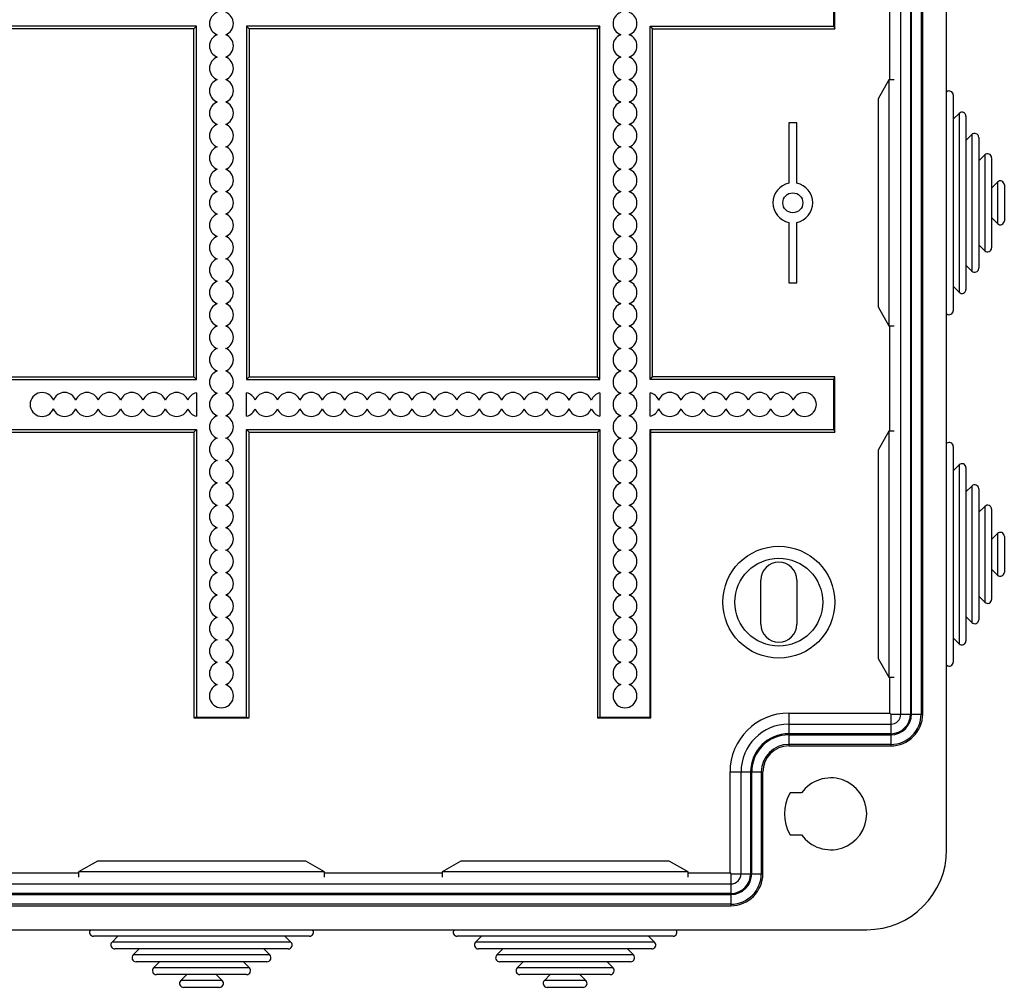
# Model space of a CAD drawing. Units: millimetres. Extents: x 30 to 835, y 21 to 500.
# Drawn here: x 712 to 835, y 76 to 197 of the extents above; entities that cross this region are included whole.
import ezdxf

# ---------------------------------------------------------------- set-up
doc = ezdxf.new("R2010")
doc.units = ezdxf.units.MM

msp = doc.modelspace()

# ---------------------------------------------------------------- linework, layer by layer
at = {"color": 7, "linetype": 'Continuous', "lineweight": 25}
for p, q in [((828.1, 93.2), (828.1, 255.2)), ((822.37, 110.2), (822.37, 238.2)), ((823.57, 238.2), (823.57, 110.2)), ((823.71, 110.2), (823.71, 238.2)), ((824.91, 238.2), (824.91, 110.2)), ((825.1, 110.2), (825.1, 238.2)), ((814, 196.3), (814, 202.59)), ((814.1, 195.99), (814.1, 202.91)), ((821, 189.6), (821, 202.8)), ((734.21, 196.3), (690, 196.3)), ((733.89, 195.99), (690.31, 195.99)), ((734.21, 196.3), (733.89, 195.99)), ((733.89, 152.41), (733.89, 195.99)), ((734.21, 152.09), (734.21, 196.3)), ((740.5, 196.3), (740.5, 152.09)), ((784.71, 196.3), (740.5, 196.3)), ((740.5, 196.3), (740.81, 195.99)), ((784.39, 195.99), (740.81, 195.99)), ((740.81, 195.99), (740.81, 152.41)), ((784.71, 196.3), (784.39, 195.99)), ((784.39, 152.41), (784.39, 195.99)), ((784.71, 152.09), (784.71, 196.3)), ((791, 196.3), (814, 196.3)), ((791, 152.09), (791, 196.3)), ((791, 196.3), (791.31, 195.99)), ((791.31, 195.99), (814.1, 195.99)), ((791.31, 152.41), (791.31, 195.99)), ((814, 196.3), (814.1, 195.99)), ((820.88, 189.6), (819.52, 187.23)), ((821.53, 189.6), (820.88, 189.6)), ((820.88, 189.6), (820.88, 180.85)), ((828.92, 187.7), (828.92, 180.03)), ((819.52, 187.23), (819.52, 179.83)), ((829.66, 185.39), (828.92, 184.65)), ((830.52, 185.04), (830.52, 178.88)), ((809.35, 184.2), (808.35, 184.2)), ((808.35, 184.2), (808.35, 176.65)), ((809.35, 176.65), (809.35, 184.2)), ((831.26, 182.74), (830.52, 182)), ((832.12, 182.39), (832.12, 177.74)), ((820.88, 180.85), (820.88, 158.8)), ((828.92, 180.03), (828.92, 160.69)), ((832.86, 180.19), (832.12, 179.45)), ((819.52, 179.83), (819.52, 161.16)), ((830.52, 178.88), (830.52, 163.35)), ((833.72, 179.84), (833.72, 176.64)), ((832.12, 177.74), (832.12, 166)), ((834.46, 176.79), (833.72, 176.05)), ((833.72, 176.64), (833.72, 168.55)), ((835.32, 176.44), (835.32, 175.17)), ((835.32, 175.17), (835.32, 171.95)), ((808.35, 171.75), (808.35, 164.2)), ((809.35, 164.2), (809.35, 171.75)), ((833.72, 172.35), (834.46, 171.6)), ((832.12, 168.95), (832.86, 168.2)), ((830.52, 166.4), (831.26, 165.65)), ((808.35, 164.2), (809.35, 164.2)), ((828.92, 163.75), (829.66, 163)), ((819.52, 161.16), (820.88, 158.8)), ((820.88, 158.8), (821.53, 158.8)), ((821, 145.6), (821, 158.8)), ((690, 152.09), (734.21, 152.09)), ((690.31, 152.41), (733.89, 152.41)), ((734.21, 152.09), (733.89, 152.41)), ((740.5, 152.09), (740.81, 152.41)), ((740.5, 152.09), (784.71, 152.09)), ((740.81, 152.41), (784.39, 152.41)), ((784.71, 152.09), (784.39, 152.41)), ((791, 152.09), (791.31, 152.41)), ((814, 152.09), (791, 152.09)), ((814.1, 152.41), (791.31, 152.41)), ((814, 152.09), (814.1, 152.41)), ((814, 145.8), (814, 152.09)), ((814.1, 145.49), (814.1, 152.41)), ((734.21, 150.41), (734.21, 147.49)), ((740.5, 147.49), (740.5, 150.41)), ((784.71, 150.41), (784.71, 147.49)), ((791, 147.49), (791, 150.41)), ((690, 145.8), (734.21, 145.8)), ((690.31, 145.49), (733.89, 145.49)), ((734.21, 145.8), (733.89, 145.49)), ((733.89, 145.49), (733.89, 109.7)), ((734.21, 145.8), (734.21, 109.8)), ((740.5, 145.8), (784.71, 145.8)), ((740.5, 109.8), (740.5, 145.8)), ((740.5, 145.8), (740.81, 145.49)), ((740.81, 109.7), (740.81, 145.49)), ((740.81, 145.49), (784.39, 145.49)), ((784.71, 145.8), (784.39, 145.49)), ((784.39, 145.49), (784.39, 109.7)), ((784.71, 145.8), (784.71, 109.8)), ((791, 145.8), (814, 145.8)), ((791, 109.8), (791, 145.8)), ((791, 145.8), (791.1, 145.49)), ((791.1, 109.7), (791.1, 145.49)), ((791.1, 145.49), (814.1, 145.49)), ((814, 145.8), (814.1, 145.49)), ((820.88, 145.6), (819.52, 143.23)), ((821.53, 145.6), (820.88, 145.6)), ((820.88, 145.6), (820.88, 136.85)), ((819.52, 143.23), (819.52, 135.83)), ((828.92, 143.7), (828.92, 136.03)), ((829.66, 141.39), (828.92, 140.65)), ((830.52, 141.04), (830.52, 134.88)), ((831.26, 138.74), (830.52, 138)), ((832.12, 138.39), (832.12, 133.74)), ((820.88, 136.85), (820.88, 114.8)), ((819.52, 135.83), (819.52, 117.16)), ((828.92, 136.03), (828.92, 116.69)), ((832.86, 136.19), (832.12, 135.45)), ((833.72, 135.84), (833.72, 132.64)), ((830.52, 134.88), (830.52, 119.35)), ((832.12, 133.74), (832.12, 122)), ((834.46, 132.79), (833.72, 132.05)), ((833.72, 132.64), (833.72, 124.55)), ((835.32, 132.44), (835.32, 131.17)), ((835.32, 131.17), (835.32, 127.95)), ((833.72, 128.35), (834.46, 127.6)), ((804.85, 121.45), (804.85, 126.95)), ((809.35, 126.95), (809.35, 121.45)), ((832.12, 124.95), (832.86, 124.2)), ((830.52, 122.4), (831.26, 121.65)), ((828.92, 119.75), (829.66, 119)), ((819.52, 117.16), (820.88, 114.8)), ((820.88, 114.8), (821.53, 114.8)), ((821, 110.3), (821, 114.8)), ((734.21, 109.8), (733.89, 109.7)), ((733.89, 109.7), (740.81, 109.7)), ((734.21, 109.8), (740.5, 109.8)), ((740.5, 109.8), (740.81, 109.7)), ((784.71, 109.8), (784.39, 109.7)), ((784.39, 109.7), (791.1, 109.7)), ((784.71, 109.8), (791, 109.8)), ((791, 109.8), (791.1, 109.7)), ((808.35, 110.3), (821, 110.3)), ((808.35, 110.3), (808.35, 108.93)), ((821, 110.3), (821.1, 110.2)), ((821.1, 110.2), (822.37, 110.2)), ((821.1, 110.2), (821.1, 108.93)), ((822.37, 110.2), (823.57, 110.2)), ((823.71, 110.2), (824.91, 110.2)), ((824.91, 110.2), (825.1, 110.2)), ((808.35, 108.93), (808.35, 107.73)), ((808.35, 108.93), (821.1, 108.93)), ((821.1, 108.93), (821.1, 107.73)), ((821.1, 107.73), (808.35, 107.73)), ((808.35, 107.59), (821.1, 107.59)), ((808.35, 107.59), (808.35, 106.39)), ((821.1, 107.59), (821.1, 106.39)), ((821.1, 106.39), (808.35, 106.39)), ((808.35, 106.39), (808.35, 106.2)), ((808.35, 106.2), (821.1, 106.2)), ((821.1, 106.39), (821.1, 106.2)), ((801, 102.95), (802.37, 102.95)), ((801, 90.3), (801, 102.95)), ((802.37, 102.95), (803.57, 102.95)), ((802.37, 90.2), (802.37, 102.95)), ((803.57, 102.95), (803.57, 90.2)), ((803.71, 90.2), (803.71, 102.95)), ((803.71, 102.95), (804.91, 102.95)), ((804.91, 102.95), (804.91, 90.2)), ((804.91, 102.95), (805.1, 102.95)), ((805.1, 90.2), (805.1, 102.95)), ((809.95, 100.32), (808.52, 100.32)), ((808.52, 95.07), (809.95, 95.07)), ((721.82, 91.78), (719.45, 90.42)), ((747.89, 91.78), (721.82, 91.78)), ((750.25, 90.42), (747.89, 91.78)), ((767.32, 91.78), (764.95, 90.42)), ((793.39, 91.78), (767.32, 91.78)), ((795.75, 90.42), (793.39, 91.78)), ((704.75, 90.3), (719.45, 90.3)), ((719.45, 90.42), (719.45, 89.77)), ((750.25, 90.42), (719.45, 90.42)), ((750.25, 89.77), (750.25, 90.42)), ((750.25, 90.3), (764.95, 90.3)), ((764.95, 90.42), (764.95, 89.77)), ((795.75, 90.42), (764.95, 90.42)), ((795.75, 89.77), (795.75, 90.42)), ((795.75, 90.3), (801, 90.3)), ((801, 90.3), (801.1, 90.2)), ((801.1, 90.2), (802.37, 90.2)), ((801.1, 90.2), (801.1, 88.93)), ((802.37, 90.2), (803.57, 90.2)), ((803.71, 90.2), (804.91, 90.2)), ((804.91, 90.2), (805.1, 90.2)), ((623.1, 88.93), (801.1, 88.93)), ((801.1, 88.93), (801.1, 87.73)), ((801.1, 87.73), (623.1, 87.73)), ((623.1, 87.59), (801.1, 87.59)), ((801.1, 87.59), (801.1, 86.39)), ((801.1, 86.39), (623.1, 86.39)), ((801.1, 86.39), (801.1, 86.2)), ((623.1, 86.2), (801.1, 86.2)), ((606.1, 83.2), (818.1, 83.2)), ((748.36, 82.38), (721.35, 82.38)), ((724.4, 82.38), (723.66, 81.64)), ((746.05, 81.64), (745.3, 82.38)), ((793.86, 82.38), (766.85, 82.38)), ((769.9, 82.38), (769.16, 81.64)), ((791.55, 81.64), (790.8, 82.38)), ((745.7, 80.78), (724.01, 80.78)), ((727.05, 80.78), (726.31, 80.04)), ((743.4, 80.04), (742.65, 80.78)), ((791.2, 80.78), (769.51, 80.78)), ((772.55, 80.78), (771.81, 80.04)), ((788.9, 80.04), (788.15, 80.78)), ((743.05, 79.18), (726.66, 79.18)), ((729.6, 79.18), (728.86, 78.44)), ((740.85, 78.44), (740.1, 79.18)), ((788.55, 79.18), (772.16, 79.18)), ((775.1, 79.18), (774.36, 78.44)), ((786.35, 78.44), (785.6, 79.18)), ((740.5, 77.58), (729.21, 77.58)), ((733, 77.58), (732.26, 76.84)), ((737.45, 76.84), (736.7, 77.58)), ((786, 77.58), (774.71, 77.58)), ((778.5, 77.58), (777.76, 76.84)), ((782.95, 76.84), (782.2, 77.58)), ((737.1, 75.98), (732.61, 75.98)), ((782.6, 75.98), (778.11, 75.98))]:
    msp.add_line(p, q, dxfattribs=at)
at = {"color": 8, "linetype": 'Continuous', "lineweight": 25}
for p, q in [((829.66, 185.39), (829.66, 179.04)), ((831.26, 182.74), (831.26, 177.89)), ((832.86, 180.19), (832.86, 176.79)), ((829.66, 179.04), (829.66, 163)), ((831.26, 177.89), (831.26, 165.65)), ((832.86, 176.79), (832.86, 168.2)), ((834.46, 176.79), (834.46, 175.32)), ((834.46, 175.32), (834.46, 171.6)), ((829.66, 141.39), (829.66, 135.04)), ((831.26, 138.74), (831.26, 133.89)), ((832.86, 136.19), (832.86, 132.79)), ((829.66, 135.04), (829.66, 119)), ((831.26, 133.89), (831.26, 121.65)), ((832.86, 132.79), (832.86, 124.2)), ((834.46, 132.79), (834.46, 131.32)), ((834.46, 131.32), (834.46, 127.6)), ((746.05, 81.64), (723.66, 81.64)), ((791.55, 81.64), (769.16, 81.64)), ((743.4, 80.04), (726.31, 80.04)), ((788.9, 80.04), (771.81, 80.04)), ((740.85, 78.44), (728.86, 78.44)), ((786.35, 78.44), (774.36, 78.44)), ((737.45, 76.84), (732.26, 76.84)), ((782.95, 76.84), (777.76, 76.84))]:
    msp.add_line(p, q, dxfattribs=at)
at = {"color": 7, "linetype": 'Continuous', "lineweight": 25}
for centre, radius in [((808.85, 174.2), 1.25), ((807.1, 124.2), 7), ((807.1, 124.2), 5.5)]:
    msp.add_circle(centre, radius, dxfattribs=at)
for centre, radius, start, end in [((737.35, 196.64), 1.5, 110.7419, 249.2581), ((737.35, 196.64), 1.5, 290.7419, 69.2581), ((787.85, 196.64), 1.5, 110.7419, 249.2581), ((787.85, 196.64), 1.5, 290.7419, 69.2581), ((737.35, 193.84), 1.5, 110.7419, 249.2581), ((737.35, 193.84), 1.5, 290.7419, 69.2581), ((787.85, 193.84), 1.5, 110.7419, 249.2581), ((787.85, 193.84), 1.5, 290.7419, 69.2581), ((737.35, 191.03), 1.5, 110.7419, 249.2581), ((737.35, 191.03), 1.5, 290.7419, 69.2581), ((787.85, 191.03), 1.5, 110.7419, 249.2581), ((787.85, 191.03), 1.5, 290.7419, 69.2581), ((737.35, 188.22), 1.5, 110.7419, 249.2581), ((737.35, 188.22), 1.5, 290.7419, 69.2581), ((787.85, 188.22), 1.5, 110.7419, 249.2581), ((787.85, 188.22), 1.5, 290.7419, 69.2581), ((828.42, 187.7), 0.5, 0, 128.7922), ((737.35, 185.42), 1.5, 110.7419, 249.2581), ((737.35, 185.42), 1.5, 290.7419, 69.2581), ((787.85, 185.42), 1.5, 110.7419, 249.2581), ((787.85, 185.42), 1.5, 290.7419, 69.2581), ((830.02, 185.04), 0.5, 0, 135), ((737.35, 182.61), 1.5, 110.7419, 249.2581), ((737.35, 182.61), 1.5, 290.7419, 69.2581), ((787.85, 182.61), 1.5, 110.7419, 249.2581), ((787.85, 182.61), 1.5, 290.7419, 69.2581), ((831.62, 182.39), 0.5, 0, 135), ((737.35, 179.81), 1.5, 110.7419, 249.2581), ((737.35, 179.81), 1.5, 290.7419, 69.2581), ((787.85, 179.81), 1.5, 110.7419, 249.2581), ((787.85, 179.81), 1.5, 290.7419, 69.2581), ((833.22, 179.84), 0.5, 0, 135), ((737.35, 177), 1.5, 110.7419, 249.2581), ((737.35, 177), 1.5, 290.7419, 69.2581), ((787.85, 177), 1.5, 110.7419, 249.2581), ((787.85, 177), 1.5, 290.7419, 69.2581), ((808.85, 174.2), 2.5, 101.537, 258.463), ((808.85, 174.2), 2.5, 281.537, 78.463), ((834.82, 176.44), 0.5, 360, 135), ((737.35, 174.2), 1.5, 110.7419, 249.2581), ((737.35, 174.2), 1.5, 290.7419, 69.2581), ((787.85, 174.2), 1.5, 110.7419, 249.2581), ((787.85, 174.2), 1.5, 290.7419, 69.2581), ((737.35, 171.39), 1.5, 110.7419, 249.2581), ((737.35, 171.39), 1.5, 290.7419, 69.2581), ((787.85, 171.39), 1.5, 110.7419, 249.2581), ((787.85, 171.39), 1.5, 290.7419, 69.2581), ((834.82, 171.95), 0.5, 225, 0), ((737.35, 168.59), 1.5, 110.7419, 249.2581), ((737.35, 168.59), 1.5, 290.7419, 69.2581), ((787.85, 168.59), 1.5, 110.7419, 249.2581), ((787.85, 168.59), 1.5, 290.7419, 69.2581), ((833.22, 168.55), 0.5, 225, 360), ((737.35, 165.78), 1.5, 110.7419, 249.2581), ((737.35, 165.78), 1.5, 290.7419, 69.2581), ((787.85, 165.78), 1.5, 110.7419, 249.2581), ((787.85, 165.78), 1.5, 290.7419, 69.2581), ((831.62, 166), 0.5, 225, 360), ((737.35, 162.97), 1.5, 110.7419, 249.2581), ((737.35, 162.97), 1.5, 290.7419, 69.2581), ((787.85, 162.97), 1.5, 110.7419, 249.2581), ((787.85, 162.97), 1.5, 290.7419, 69.2581), ((830.02, 163.35), 0.5, 225, 360), ((737.35, 160.17), 1.5, 110.7419, 249.2581), ((737.35, 160.17), 1.5, 290.7419, 69.2581), ((787.85, 160.17), 1.5, 110.7419, 249.2581), ((787.85, 160.17), 1.5, 290.7419, 69.2581), ((828.42, 160.69), 0.5, 231.2078, 360), ((737.35, 157.36), 1.5, 110.7419, 249.2581), ((737.35, 157.36), 1.5, 290.7419, 69.2581), ((787.85, 157.36), 1.5, 110.7419, 249.2581), ((787.85, 157.36), 1.5, 290.7419, 69.2581), ((737.35, 154.56), 1.5, 110.7419, 249.2581), ((737.35, 154.56), 1.5, 290.7419, 69.2581), ((787.85, 154.56), 1.5, 110.7419, 249.2581), ((787.85, 154.56), 1.5, 290.7419, 69.2581), ((737.35, 151.75), 1.5, 110.7419, 249.2581), ((737.35, 151.75), 1.5, 290.7419, 69.2581), ((787.85, 151.75), 1.5, 110.7419, 249.2581), ((787.85, 151.75), 1.5, 290.7419, 69.2581), ((714.91, 148.95), 1.5, 20.7419, 339.2581), ((717.71, 148.95), 1.5, 20.7419, 159.2581), ((720.52, 148.95), 1.5, 20.7419, 159.2581), ((723.33, 148.95), 1.5, 20.7419, 159.2581), ((726.13, 148.95), 1.5, 20.7419, 159.2581), ((728.94, 148.95), 1.5, 20.7419, 159.2581), ((731.74, 148.95), 1.5, 20.7419, 159.2581), ((734.55, 148.95), 1.5, 103.0897, 159.2581), ((737.35, 148.95), 1.5, 110.7419, 249.2581), ((737.35, 148.95), 1.5, 290.7419, 69.2581), ((740.16, 148.95), 1.5, 20.7419, 76.9103), ((742.96, 148.95), 1.5, 20.7419, 159.2581), ((745.77, 148.95), 1.5, 20.7419, 159.2581), ((748.58, 148.95), 1.5, 20.7419, 159.2581), ((751.38, 148.95), 1.5, 20.7419, 159.2581), ((754.19, 148.95), 1.5, 20.7419, 159.2581), ((756.99, 148.95), 1.5, 20.7419, 159.2581), ((759.8, 148.95), 1.5, 20.7419, 159.2581), ((762.6, 148.95), 1.5, 20.7419, 159.2581), ((765.41, 148.95), 1.5, 20.7419, 159.2581), ((768.21, 148.95), 1.5, 20.7419, 159.2581), ((771.02, 148.95), 1.5, 20.7419, 159.2581), ((773.83, 148.95), 1.5, 20.7419, 159.2581), ((776.63, 148.95), 1.5, 20.7419, 159.2581), ((779.44, 148.95), 1.5, 20.7419, 159.2581), ((782.24, 148.95), 1.5, 20.7419, 159.2581), ((785.05, 148.95), 1.5, 103.0897, 159.2581), ((787.85, 148.95), 1.5, 110.7419, 249.2581), ((787.85, 148.95), 1.5, 290.7419, 69.2581), ((790.66, 148.95), 1.5, 20.7419, 76.9103), ((793.46, 148.95), 1.5, 20.7419, 159.2581), ((796.27, 148.95), 1.5, 20.7419, 159.2581), ((799.08, 148.95), 1.5, 20.7419, 159.2581), ((801.88, 148.95), 1.5, 20.7419, 159.2581), ((804.69, 148.95), 1.5, 20.7419, 159.2581), ((807.49, 148.95), 1.5, 20.7419, 159.2581), ((810.3, 148.95), 1.5, 200.7419, 159.2581), ((717.71, 148.95), 1.5, 200.7419, 339.2581), ((720.52, 148.95), 1.5, 200.7419, 339.2581), ((723.33, 148.95), 1.5, 200.7419, 339.2581), ((726.13, 148.95), 1.5, 200.7419, 339.2581), ((728.94, 148.95), 1.5, 200.7419, 339.2581), ((731.74, 148.95), 1.5, 200.7419, 339.2581), ((734.55, 148.95), 1.5, 200.7419, 256.9103), ((740.16, 148.95), 1.5, 283.0897, 339.2581), ((742.96, 148.95), 1.5, 200.7419, 339.2581), ((745.77, 148.95), 1.5, 200.7419, 339.2581), ((748.58, 148.95), 1.5, 200.7419, 339.2581), ((751.38, 148.95), 1.5, 200.7419, 339.2581), ((754.19, 148.95), 1.5, 200.7419, 339.2581), ((756.99, 148.95), 1.5, 200.7419, 339.2581), ((759.8, 148.95), 1.5, 200.7419, 339.2581), ((762.6, 148.95), 1.5, 200.7419, 339.2581), ((765.41, 148.95), 1.5, 200.7419, 339.2581), ((768.21, 148.95), 1.5, 200.7419, 339.2581), ((771.02, 148.95), 1.5, 200.7419, 339.2581), ((773.83, 148.95), 1.5, 200.7419, 339.2581), ((776.63, 148.95), 1.5, 200.7419, 339.2581), ((779.44, 148.95), 1.5, 200.7419, 339.2581), ((782.24, 148.95), 1.5, 200.7419, 339.2581), ((785.05, 148.95), 1.5, 200.7419, 256.9103), ((790.66, 148.95), 1.5, 283.0897, 339.2581), ((793.46, 148.95), 1.5, 200.7419, 339.2581), ((796.27, 148.95), 1.5, 200.7419, 339.2581), ((799.08, 148.95), 1.5, 200.7419, 339.2581), ((801.88, 148.95), 1.5, 200.7419, 339.2581), ((804.69, 148.95), 1.5, 200.7419, 339.2581), ((807.49, 148.95), 1.5, 200.7419, 339.2581), ((737.35, 146.14), 1.5, 110.7419, 249.2581), ((737.35, 146.14), 1.5, 290.7419, 69.2581), ((787.85, 146.14), 1.5, 110.7419, 249.2581), ((787.85, 146.14), 1.5, 290.7419, 69.2581), ((737.35, 143.34), 1.5, 110.7419, 249.2581), ((737.35, 143.34), 1.5, 290.7419, 69.2581), ((787.85, 143.34), 1.5, 110.7419, 249.2581), ((787.85, 143.34), 1.5, 290.7419, 69.2581), ((828.42, 143.7), 0.5, 0, 128.7922), ((737.35, 140.53), 1.5, 110.7419, 249.2581), ((737.35, 140.53), 1.5, 290.7419, 69.2581), ((787.85, 140.53), 1.5, 110.7419, 249.2581), ((787.85, 140.53), 1.5, 290.7419, 69.2581), ((830.02, 141.04), 0.5, 0, 135), ((737.35, 137.72), 1.5, 110.7419, 249.2581), ((737.35, 137.72), 1.5, 290.7419, 69.2581), ((787.85, 137.72), 1.5, 110.7419, 249.2581), ((787.85, 137.72), 1.5, 290.7419, 69.2581), ((831.62, 138.39), 0.5, 0, 135), ((737.35, 134.92), 1.5, 110.7419, 249.2581), ((737.35, 134.92), 1.5, 290.7419, 69.2581), ((787.85, 134.92), 1.5, 110.7419, 249.2581), ((787.85, 134.92), 1.5, 290.7419, 69.2581), ((833.22, 135.84), 0.5, 0, 135), ((737.35, 132.11), 1.5, 110.7419, 249.2581), ((737.35, 132.11), 1.5, 290.7419, 69.2581), ((787.85, 132.11), 1.5, 110.7419, 249.2581), ((787.85, 132.11), 1.5, 290.7419, 69.2581), ((834.82, 132.44), 0.5, 360, 135), ((737.35, 129.31), 1.5, 110.7419, 249.2581), ((737.35, 129.31), 1.5, 290.7419, 69.2581), ((787.85, 129.31), 1.5, 110.7419, 249.2581), ((787.85, 129.31), 1.5, 290.7419, 69.2581), ((807.1, 126.95), 2.25, 0, 180), ((737.35, 126.5), 1.5, 110.7419, 249.2581), ((737.35, 126.5), 1.5, 290.7419, 69.2581), ((787.85, 126.5), 1.5, 110.7419, 249.2581), ((787.85, 126.5), 1.5, 290.7419, 69.2581), ((834.82, 127.95), 0.5, 225, 0), ((737.35, 123.7), 1.5, 110.7419, 249.2581), ((737.35, 123.7), 1.5, 290.7419, 69.2581), ((787.85, 123.7), 1.5, 110.7419, 249.2581), ((787.85, 123.7), 1.5, 290.7419, 69.2581), ((833.22, 124.55), 0.5, 225, 360), ((737.35, 120.89), 1.5, 110.7419, 249.2581), ((737.35, 120.89), 1.5, 290.7419, 69.2581), ((787.85, 120.89), 1.5, 110.7419, 249.2581), ((787.85, 120.89), 1.5, 290.7419, 69.2581), ((831.62, 122), 0.5, 225, 360), ((807.1, 121.45), 2.25, 180, 0), ((737.35, 118.09), 1.5, 110.7419, 249.2581), ((737.35, 118.09), 1.5, 290.7419, 69.2581), ((787.85, 118.09), 1.5, 110.7419, 249.2581), ((787.85, 118.09), 1.5, 290.7419, 69.2581), ((830.02, 119.35), 0.5, 225, 360), ((737.35, 115.28), 1.5, 110.7419, 249.2581), ((737.35, 115.28), 1.5, 290.7419, 69.2581), ((787.85, 115.28), 1.5, 110.7419, 249.2581), ((787.85, 115.28), 1.5, 290.7419, 69.2581), ((828.42, 116.69), 0.5, 231.2078, 360), ((737.35, 112.47), 1.5, 110.7419, 69.2581), ((787.85, 112.47), 1.5, 110.7419, 69.2581), ((808.35, 102.95), 7.36, 90, 180), ((821.1, 110.2), 2.47, 270, 0), ((821.1, 110.2), 2.61, 270, 0), ((821.1, 110.2), 1.27, 270, 0), ((821.1, 110.2), 3.81, 270, 0), ((821.1, 110.2), 4, 270, 0), ((808.35, 102.95), 5.98, 90, 180), ((808.35, 102.95), 4.78, 90, 180), ((808.35, 102.95), 4.64, 90, 180), ((808.35, 102.95), 3.44, 90, 180), ((808.35, 102.95), 3.25, 90, 180), ((813.6, 97.7), 4.5, 215.6853, 144.3147), ((812.95, 97.7), 5.15, 149.3556, 210.6444), ((818.1, 93.2), 10, 270, 0), ((801.1, 90.2), 2.47, 270, 0), ((801.1, 90.2), 2.61, 270, 0), ((801.1, 90.2), 1.27, 270, 0), ((801.1, 90.2), 3.81, 270, 0), ((801.1, 90.2), 4, 270, 0), ((721.35, 82.88), 0.5, 141.2078, 270), ((748.36, 82.88), 0.5, 270, 38.7922), ((766.85, 82.88), 0.5, 141.2078, 270), ((793.86, 82.88), 0.5, 270, 38.7922), ((724.01, 81.28), 0.5, 135, 270), ((745.7, 81.28), 0.5, 270, 45), ((769.51, 81.28), 0.5, 135, 270), ((791.2, 81.28), 0.5, 270, 45), ((726.66, 79.68), 0.5, 135, 270), ((743.05, 79.68), 0.5, 270, 45), ((772.16, 79.68), 0.5, 135, 270), ((788.55, 79.68), 0.5, 270, 45), ((729.21, 78.08), 0.5, 135, 270), ((740.5, 78.08), 0.5, 270, 45), ((774.71, 78.08), 0.5, 135, 270), ((786, 78.08), 0.5, 270, 45), ((732.61, 76.48), 0.5, 135, 270), ((737.1, 76.48), 0.5, 270, 45), ((778.11, 76.48), 0.5, 135, 270), ((782.6, 76.48), 0.5, 270, 45)]:
    msp.add_arc(centre, radius, start, end, dxfattribs=at)

doc.saveas('drawing.dxf')
